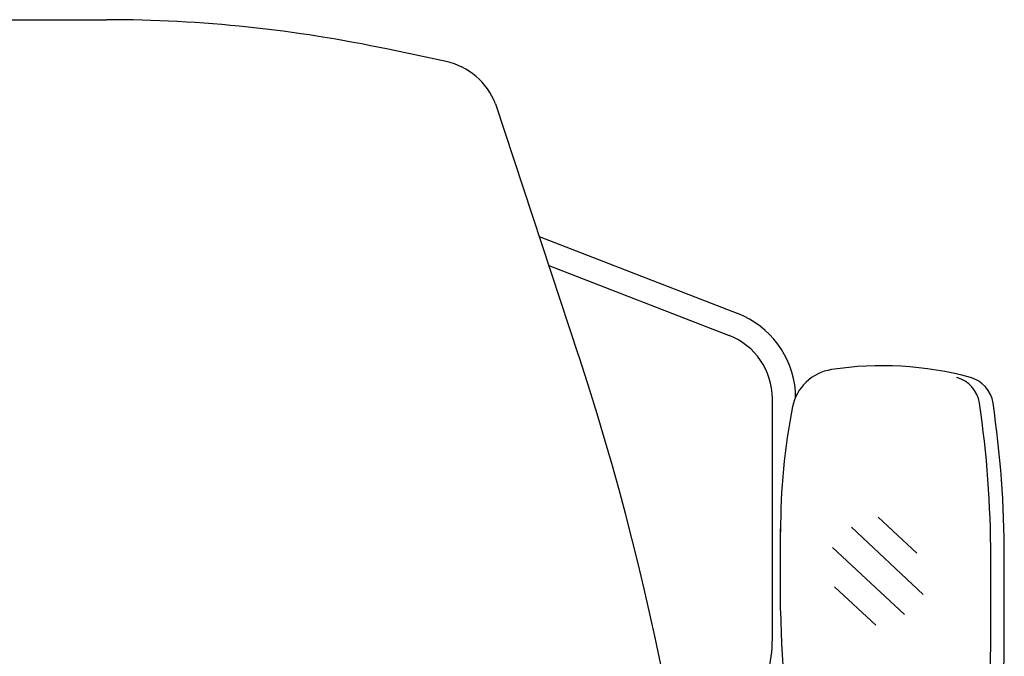
# Model space of a CAD drawing. Extents: x -676 to 165, y -150 to 444.
# Drawn here: x 44 to 80, y 64 to 88 of the extents above; entities that cross this region are included whole.
import ezdxf

# ---------------------------------------------------------------- set-up
doc = ezdxf.new("R2010")
doc.units = 0
doc.layers.add('LY_1', color=7, linetype='CONTINUOUS')

msp = doc.modelspace()

# ---------------------------------------------------------------- linework, layer by layer
at = {"layer": 'LY_1', "color": 253, "linetype": 'CONTINUOUS'}
for p, q in [((40.4739, 87.987), (46.7963, 87.987)), ((59.3375, 86.4383), (57.1919, 86.8944)), ((61.1591, 84.8756), (64.2302, 75.5691)), ((62.7772, 79.9721), (70.1099, 77.1238)), ((63.129, 78.9062), (69.7963, 76.3164)), ((72.2411, 74.0179), (72.2411, 74.2527)), ((71.3911, 65.1065), (71.3911, 73.986)), ((75.2943, 69.6077), (76.7317, 68.2661)), ((71.6963, 66.1408), (71.6963, 69.1773)), ((74.31, 69.2309), (76.9681, 66.7501)), ((73.6159, 68.4873), (76.274, 66.0064)), ((79.4598, 65.5144), (79.4598, 68.1436)), ((79.96, 65.4637), (79.96, 68.1436)), ((73.6849, 67.0312), (75.2109, 65.607))]:
    msp.add_line(p, q, dxfattribs=at)
for centre, radius, start, end in [((46.7963, 37.987), 50, 78.00001, 90), ((58.8178, 83.993), 2.5, 20.65558, 77.99983), ((68.8911, 73.986), 3.3662, 4.55056, 68.77205), ((68.8911, 73.986), 2.5, 360, 68.77205), ((-30.7271, 44.232), 100, 17.517633, 18.263504), ((73.8363, 73.342), 1.7325, 98.832, 168.82031), ((75.458, 62.9051), 12.2947, 74.68537, 98.83189), ((77.9001, 73.6492), 1.155, 8.40816, 74.68569), ((78.4001, 73.6492), 1.155, 8.40816, 74.68569), ((-30.7271, 44.232), 100, 0, 17.517633), ((94.9089, 69.1773), 23.2127, 168.7791, 180.31718), ((40.6535, 68.1436), 38.8063, 0, 8.40833), ((41.1537, 68.1436), 38.8063, 0, 8.40833), ((94.9089, 66.1408), 23.2127, 180, 195.88713), ((40.6535, 65.1071), 38.8063, 352.11428, 0.60138), ((41.1537, 65.1071), 38.8063, 352.11428, 0.52664), ((66.3911, 65.1065), 5, 330, 360)]:
    msp.add_arc(centre, radius, start, end, dxfattribs=at)

doc.saveas('drawing.dxf')
